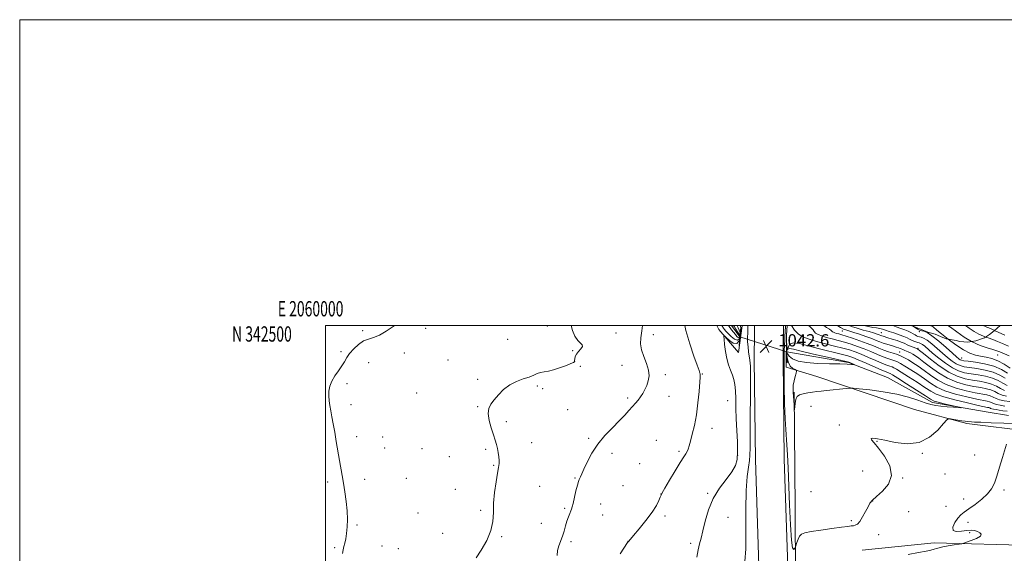
# Model space of a CAD drawing. Extents: x 2059800 to 2062700, y 339800 to 342700.
# Drawn here: x 2059800 to 2060444, y 342351 to 342700 of the extents above; entities that cross this region are included whole.
import ezdxf
from ezdxf.enums import TextEntityAlignment as Align

# ---------------------------------------------------------------- set-up
doc = ezdxf.new("R2010")
doc.units = 0
doc.header["$MEASUREMENT"] = 0
for name, pattern in [('DGN Style 2', [51.195507, 30.717304, -20.478203]), ('DGN Style 3', [71.67371, 51.195507, -20.478203]), ('rvrstm', [117.1, 50, -3.9, 0.5, -3.9, 0.5, -3.9, 0.5, -3.9, 50])]:
    doc.linetypes.add(name, pattern=pattern)
for name, color, linetype, lineweight in [('32000', 7, 'Continuous', 0), ('32001', 7, 'Continuous', 0), ('CULVERT - HEADWALL', 44, 'Continuous', 13), ('DTM HARD BREAKLINE', 7, 'Continuous', 0), ('DTM SPOT ELEVATION', 2, 'Continuous', 13), ('INDEX CONTOUR', 41, 'Continuous', 13), ('INDEX CONTOUR DASHED', 41, 'DGN Style 3', 13), ('INTERMEDIATE CONTOUR', 44, 'Continuous', 0), ('INTERMEDIATE CONTOUR DASHED', 44, 'DGN Style 3', 0), ('INTERMEDIATE CONTOUR DEPRESSION', 44, 'Continuous', 0), ('OBSCURED GROUND BOUNDARY', 84, 'DGN Style 2', 0), ('SPOT ELEVATION', 7, 'Continuous', 0), ('STREAM - RIVER SINGLE LINE', 142, 'rvrstm', 0), ('STREAM - RIVER SINGLE LINE UNDER ROAD', 9, 'Continuous', 0)]:
    doc.layers.add(name, color=color, linetype=linetype, lineweight=lineweight)
doc.styles.add('Style-ITALICS', font='ITALICS.shx')
doc.styles.add('Style-WORKING', font='WORKING.shx')

# ---------------------------------------------------------------- blocks, each defined once
blk = doc.blocks.new('SPOT')
at = {"layer": 'SPOT ELEVATION'}
for p, q in [((-3.91, -3.91), (3.82, 3.81)), ((-1.65, 3.77), (1.72, -3.93))]:
    blk.add_line(p, q, dxfattribs=at)

msp = doc.modelspace()

# ---------------------------------------------------------------- linework, layer by layer
at = {"layer": '32000', "flags": 128}
for points in [[(2059800, 339800), (2062700, 339800), (2062700, 342700), (2059800, 342700), (2059800, 339800)], [(2060000, 340000), (2062500, 340000), (2062500, 342500), (2060000, 342500), (2060000, 340000)]]:
    msp.add_lwpolyline(points, dxfattribs=at)
at = {"layer": 'CULVERT - HEADWALL'}
for points in [[(2060270.51, 342486.88, 1041.4), (2060271.49, 342499.06, 1041.4)], [(2060301.79, 342475.56, 1041.48), (2060301.4, 342492.73, 1041.4)]]:
    msp.add_polyline3d(points, dxfattribs=at)
at = {"layer": 'DTM HARD BREAKLINE'}
for points in [[(2060272.55, 342499.8, 1041.28), (2060270.08, 342482.48, 1041.03), (2060257.13, 342497.52, 1039.66), (2060255.825, 342500, 1039.589)], [(2060272.46, 342500, 1041.255), (2060272.55, 342499.8, 1041.28)], [(2060285.58, 341610.95, 1065.19), (2060286.86, 341683.49, 1065.72), (2060288.43, 341776.86, 1066.89), (2060290.14, 341874.14, 1066.16), (2060290.65, 341952.35, 1064.67), (2060291.27, 342020.5, 1062.64), (2060289.61, 342080.4, 1058.47), (2060289.14, 342126.27, 1054.06), (2060287.08, 342175.64, 1049.72), (2060285.42, 342235.54, 1046.48), (2060283.81, 342329.03, 1042.88), (2060281.07, 342412.26, 1042.8), (2060280.35, 342477.52, 1042.43), (2060280.57, 342496.15, 1042.84), (2060280.563, 342500, 1042.915)], [(2060304.52, 341610.39, 1065.22), (2060305.79, 341683.16, 1065.75), (2060307.36, 341776.53, 1066.92), (2060309.08, 341873.92, 1066.19), (2060309.59, 341952.2, 1064.69), (2060310.21, 342020.68, 1062.67), (2060308.55, 342080.76, 1058.5), (2060308.07, 342126.76, 1054.08), (2060306.01, 342176.29, 1049.75), (2060304.36, 342235.96, 1046.51), (2060302.74, 342329.5, 1042.9), (2060300.01, 342412.68, 1042.82), (2060299.29, 342477.51, 1042.46), (2060299.51, 342496.05, 1042.86), (2060299.503, 342500, 1042.939)], [(2060301.44, 342493.77, 1040.99), (2060301.838, 342500, 1041.193)], [(2060301.44, 342493.77, 1040.99), (2060301.16, 342472.73, 1040.43), (2060321.21, 342466.77, 1039.21), (2060385.12, 342445.12, 1041.48), (2060419.35, 342436.02, 1042.29), (2060461.52, 342430.79, 1043.38), (2060501.25, 342429.81, 1045.08), (2060561.1, 342431.44, 1045.73), (2060575.972, 342433.698, 1046.014)], [(2060306.52, 342456.41, 1039.86), (2060307.03, 342380.49, 1040.75), (2060307.53, 342290.53, 1045.13)], [(2060487.436, 342360.969, 1045.587), (2060463.24, 342356.28, 1045.39), (2060398.06, 342357.96, 1043.44), (2060350.83, 342353.25, 1043.16)]]:
    msp.add_polyline3d(points, dxfattribs=at)
at = {"layer": 'DTM SPOT ELEVATION'}
for p in [(2060024.38, 342496.6, 1031.79), (2060065.44, 342498.16, 1032.29), (2060145.12, 342499.61, 1033.09), (2060189.97, 342495.12, 1034.99), (2060214.26, 342494.06, 1036.49), (2060337.96, 342496.39, 1047.14), (2060363.48, 342495.44, 1050.94), (2060388.38, 342496.09, 1055.74), (2060119.13, 342490.98, 1032.79), (2060010.17, 342482.9, 1031.79), (2060051.59, 342482.02, 1032.39), (2060161.68, 342483.53, 1033.59), (2060375.36, 342482.66, 1046.8), (2060387.4, 342485.02, 1050.14), (2060439.6, 342480.75, 1059.14), (2060028.27, 342475.69, 1032.69), (2060079.99, 342477.57, 1032.99), (2060162.96, 342476.48, 1033.99), (2060416.06, 342478.74, 1056.8), (2060166.71, 342473.26, 1035.39), (2060193.81, 342473.97, 1035.39), (2060222.13, 342467.84, 1036.29), (2060246.37, 342468.31, 1038.09), (2060014.02, 342462.09, 1032.29), (2060099.48, 342464.79, 1033.69), (2060059.57, 342455.9, 1032.69), (2060138.56, 342460.51, 1034.29), (2060142.06, 342458.78, 1034.29), (2060197.67, 342452.74, 1035.69), (2060224.69, 342453.68, 1036.69), (2060263.01, 342450.94, 1038.89), (2060016.57, 342448.27, 1032.29), (2060099.58, 342446.98, 1033.89), (2060158.24, 342444.94, 1034.99), (2060317.45, 342447.11, 1040.75), (2060118.31, 342437.25, 1034.29), (2060252.73, 342432.7, 1038.69), (2060335.94, 342435.05, 1041.85), (2060020.43, 342427.39, 1032.29), (2060037.33, 342427.05, 1032.79), (2060134.74, 342423.4, 1034.59), (2060172.05, 342426.25, 1035.79), (2060216.29, 342424.96, 1037.39), (2060360.57, 342424.21, 1042.05), (2060038.66, 342419.92, 1032.99), (2060063.12, 342419.45, 1032.79), (2060104.7, 342419, 1033.79), (2060187.38, 342416.53, 1036.49), (2060231.18, 342417.83, 1037.69), (2060390.22, 342416.38, 1042.05), (2060081.01, 342414.24, 1033.09), (2060269.41, 342415.07, 1039.79), (2060424.47, 342415.3, 1042.85), (2060109.87, 342408.52, 1033.89), (2060205.47, 342409.8, 1036.99), (2060351.15, 342405, 1041.25), (2060001.41, 342397.67, 1031.79), (2060025.61, 342399.35, 1032.29), (2060052.92, 342400.08, 1032.59), (2060163.12, 342400.34, 1035.89), (2060377.45, 342400.3, 1042.05), (2060405.06, 342403.03, 1042.85), (2060084.96, 342392.99, 1033.29), (2060139.98, 342394.89, 1034.89), (2060194.47, 342395.33, 1036.99), (2060317.37, 342391.49, 1041.65), (2060443.69, 342392.46, 1044.45), (2060219.38, 342389.76, 1037.99), (2060249.93, 342390.38, 1039.89), (2060357.86, 342385.31, 1042.05), (2060417.27, 342386.62, 1043.05), (2060101.42, 342379.27, 1033.79), (2060156.42, 342380.49, 1035.79), (2060179.81, 342383.33, 1036.79), (2060381.35, 342378.41, 1042.45), (2060405.78, 342381.79, 1042.85), (2060060.42, 342377.49, 1032.59), (2060181.12, 342376.11, 1036.99), (2060221.96, 342375.41, 1038.29), (2060263.1, 342374.69, 1040.69), (2060343.94, 342372.45, 1041.75), (2060420.03, 342371.28, 1044.85), (2060020.64, 342369.6, 1032.09), (2060141.04, 342370.68, 1034.89), (2060076.61, 342364.18, 1033.29), (2060115.13, 342362.04, 1034.09), (2060160.41, 342358.73, 1036.39), (2060197.77, 342358.93, 1037.99), (2060361.81, 342363.3, 1042.65), (2060421.22, 342364.6, 1043.55), (2060006.05, 342354.77, 1031.89), (2060036.94, 342355.81, 1032.49), (2060047.57, 342354.04, 1032.69), (2060238.71, 342357.68, 1039.69)]:
    msp.add_point(p, dxfattribs=at)
at = {"layer": 'INDEX CONTOUR'}
for points in [[(2060271.223, 342500, 1040), (2060271.425, 342499.487, 1040), (2060271.697, 342498.227, 1040), (2060271.707, 342496.218, 1040), (2060271.358, 342493.1479, 1040), (2060270.488, 342490.024, 1040), (2060268.918, 342488.184, 1040), (2060266.609, 342488.537, 1040), (2060264.0811, 342490.284, 1040), (2060261.992, 342492.198, 1040), (2060260.841, 342493.216, 1040), (2060260.476, 342492.925, 1040), (2060260.582, 342491.075, 1040), (2060260.912, 342487.597, 1040), (2060261.477, 342483.138, 1040), (2060262.352, 342478.525, 1040), (2060263.56, 342474.423, 1040), (2060264.909, 342470.85, 1040), (2060266.155, 342467.665, 1040), (2060267.1, 342464.663, 1040), (2060267.735, 342461.405, 1040), (2060268.1, 342457.393, 1040), (2060268.256, 342452.243, 1040), (2060268.346, 342446.043, 1040), (2060268.536, 342438.998, 1040), (2060268.9239, 342431.41, 1040), (2060269.327, 342423.983, 1040), (2060269.495, 342417.517, 1040), (2060269.16, 342412.531, 1040), (2060267.986, 342408.416, 1040), (2060265.619, 342404.281, 1040), (2060261.918, 342399.386, 1040), (2060257.5839, 342393.593, 1040), (2060253.529, 342386.915, 1040), (2060250.465, 342379.518, 1040), (2060248.301, 342372.173, 1040), (2060246.746, 342365.805, 1040), (2060245.541, 342361.023, 1040), (2060244.553, 342357.177, 1040), (2060243.686, 342353.301, 1040), (2060242.867, 342348.669, 1040)], [(2060342.3279, 342500, 1050), (2060343.892, 342499.372, 1050), (2060347.556, 342498.223, 1050), (2060351.672, 342497.073, 1050), (2060355.437, 342496.048, 1050), (2060358.2269, 342495.243, 1050), (2060360.14, 342494.633, 1050), (2060361.452, 342494.167, 1050), (2060363.875, 342493.229, 1050), (2060364.667, 342492.97, 1050), (2060367.772, 342492.023, 1050), (2060370.575, 342491.149, 1050), (2060373.713, 342490.137, 1050), (2060376.459, 342489.191, 1050), (2060378.299, 342488.4579, 1050), (2060380.8531, 342487.262, 1050), (2060382.518, 342486.573, 1050), (2060384.308, 342485.881, 1050), (2060387.035, 342484.843, 1050), (2060387.176, 342484.773, 1050), (2060387.413, 342484.601, 1050), (2060388.425, 342483.791, 1050), (2060390.97, 342481.716, 1050), (2060395.519, 342478.045, 1050), (2060401.364, 342473.63, 1050), (2060407.505, 342469.621, 1050), (2060413.14, 342466.899, 1050), (2060418.2539, 342465.277, 1050), (2060423.031, 342464.3, 1050), (2060427.594, 342463.553, 1050), (2060431.834, 342462.786, 1050), (2060435.584, 342461.789, 1050), (2060438.742, 342460.437, 1050), (2060441.478, 342458.953, 1050), (2060444.027, 342457.644, 1050)], [(2060315.617, 342486.664, 1040), (2060322.924, 342484.806, 1040), (2060337.152, 342481.39, 1040), (2060341.539, 342480.249, 1040), (2060344.782, 342479.175, 1040), (2060348.399, 342477.684, 1040), (2060353.427, 342475.479, 1040), (2060363.727, 342470.9179, 1040), (2060366.626, 342469.678, 1040), (2060368.043, 342469.115, 1040), (2060368.679, 342468.888, 1040), (2060369.279, 342468.612, 1040), (2060370.773, 342467.721, 1040), (2060374.135, 342465.601, 1040), (2060379.862, 342461.948, 1040), (2060386.534, 342457.67, 1040), (2060392.253, 342453.985, 1040), (2060395.7079, 342451.782, 1040), (2060397.929, 342450.658, 1040), (2060400.536, 342449.8819, 1040), (2060404.647, 342448.896, 1040), (2060409.389, 342447.814, 1040), (2060413.389, 342446.919, 1040), (2060415.525, 342446.427, 1040), (2060415.674, 342446.286, 1040), (2060413.965, 342446.373, 1040), (2060410.654, 342446.583, 1040), (2060406.507, 342446.876, 1040), (2060402.417, 342447.231, 1040), (2060399.01, 342447.663, 1040), (2060395.832, 342448.346, 1040), (2060392.1609, 342449.493, 1040), (2060387.373, 342451.221, 1040), (2060381.231, 342453.25, 1040), (2060373.599, 342455.206, 1040), (2060364.655, 342456.7779, 1040), (2060355.833, 342457.927, 1040), (2060348.883, 342458.676, 1040), (2060344.951, 342459.058, 1040), (2060342.772, 342459.118, 1040), (2060340.479, 342458.909, 1040), (2060327.534, 342457.505, 1040), (2060324.0439, 342457.141, 1040), (2060321.232, 342456.834, 1040), (2060318.497, 342456.4941, 1040), (2060315.431, 342456.037, 1040), (2060312.393, 342455.427, 1040), (2060309.935, 342454.634, 1040), (2060308.452, 342453.629, 1040), (2060307.727, 342452.365, 1040), (2060307.386, 342450.791, 1040), (2060307.122, 342448.926, 1040), (2060306.895, 342447.075, 1040), (2060306.636, 342444.867, 1040), (2060306.586, 342444.998, 1040), (2060306.448, 342448.223, 1040), (2060306.308, 342450.924, 1040), (2060306.109, 342453.709, 1040), (2060305.87, 342456.205, 1040), (2060305.735, 342458.574, 1040), (2060305.8749, 342461.107, 1040), (2060306.392, 342463.963, 1040), (2060307.095, 342466.747, 1040), (2060307.723, 342468.928, 1040), (2060308.034, 342470.146, 1040), (2060307.862, 342470.73, 1040), (2060307.058, 342471.1829, 1040), (2060305.588, 342471.987, 1040), (2060303.869, 342473.5521, 1040), (2060302.428, 342476.27, 1040), (2060301.9289, 342479.127, 1040), (2060301.478, 342481.811, 1040), (2060301.409, 342484.009, 1040), (2060302.711, 342486.189, 1040), (2060303.319, 342487.625, 1040), (2060305.895, 342488.74, 1040), (2060309.919, 342488.185, 1040), (2060315.617, 342486.664, 1040)], [(2060422.509, 342489.479, 1060), (2060422.866, 342489.266, 1060), (2060428.061, 342486.954, 1060), (2060432.745, 342485.385, 1060), (2060436.459, 342484.331, 1060), (2060438.977, 342483.554, 1060), (2060441.016, 342482.775, 1060), (2060447.15, 342480.155, 1060)]]:
    msp.add_polyline3d(points, dxfattribs=at)
at = {"layer": 'INDEX CONTOUR DASHED'}
msp.add_polyline3d([(2060406.975, 342500, 1060), (2060408.594, 342498.868, 1060), (2060412.721, 342495.822, 1060), (2060417.615, 342492.396, 1060), (2060422.509, 342489.479, 1060)], dxfattribs=at)
at = {"layer": 'INTERMEDIATE CONTOUR'}
for points in [[(2060045.125, 342500, 1032), (2060044.244, 342499.345, 1032), (2060039.744, 342496.239, 1032), (2060035.24, 342493.627, 1032), (2060031.413, 342492.137, 1032), (2060028.097, 342491.195, 1032), (2060024.908, 342489.9329, 1032), (2060021.595, 342487.7109, 1032), (2060018.42, 342484.823, 1032), (2060015.775, 342481.7921, 1032), (2060013.8941, 342479.013, 1032), (2060012.386, 342476.358, 1032), (2060010.702, 342473.565, 1032), (2060008.478, 342470.447, 1032), (2060006.074, 342467.098, 1032), (2060004.033, 342463.683, 1032), (2060002.775, 342460.34, 1032), (2060002.218, 342457.098, 1032), (2060002.153, 342453.957, 1032), (2060002.398, 342450.884, 1032), (2060002.865, 342447.713, 1032), (2060003.489, 342444.243, 1032), (2060004.218, 342440.283, 1032), (2060005.051, 342435.685, 1032), (2060005.998, 342430.312, 1032), (2060007.053, 342424.16, 1032), (2060009.163, 342411.778, 1032), (2060010.895, 342401.938, 1032), (2060011.761, 342396.946, 1032), (2060012.703, 342391.2, 1032), (2060013.577, 342385.013, 1032), (2060014.189, 342378.898, 1032), (2060014.394, 342373.293, 1032), (2060014.237, 342368.343, 1032), (2060013.814, 342364.115, 1032), (2060013.219, 342360.6431, 1032), (2060012.56, 342357.817, 1032), (2060011.946, 342355.489, 1032), (2060011.455, 342353.416, 1032), (2060011.038, 342350.956, 1032)], [(2060160.529, 342500, 1034), (2060161.395, 342496.755, 1034), (2060163.097, 342493.153, 1034), (2060165.007, 342490.335, 1034), (2060167.828, 342487.344, 1034), (2060168.003, 342486.247, 1034), (2060167.049, 342484.818, 1034), (2060165.493, 342483.126, 1034), (2060164.042, 342481.357, 1034), (2060163.234, 342479.6879, 1034), (2060162.934, 342478.247, 1034), (2060162.839, 342477.151, 1034), (2060162.706, 342476.478, 1034), (2060162.529, 342476.136, 1034), (2060162.364, 342475.994, 1034), (2060162.169, 342475.903, 1034), (2060161.503, 342475.638, 1034), (2060156.828, 342473.722, 1034), (2060153.019, 342472.264, 1034), (2060149.141, 342471.016, 1034), (2060145.787, 342470.283, 1034), (2060142.978, 342469.853, 1034), (2060140.587, 342469.381, 1034), (2060138.435, 342468.6, 1034), (2060136.117, 342467.5529, 1034), (2060133.172, 342466.357, 1034), (2060129.305, 342465.063, 1034), (2060124.886, 342463.446, 1034), (2060120.45, 342461.213, 1034), (2060116.451, 342458.204, 1034), (2060113.021, 342454.801, 1034), (2060110.206, 342451.521, 1034), (2060108.074, 342448.69, 1034), (2060106.762, 342445.863, 1034), (2060106.425, 342442.407, 1034), (2060107.106, 342437.931, 1034), (2060108.41, 342433.024, 1034), (2060109.83, 342428.52, 1034), (2060110.96, 342425.027, 1034), (2060111.792, 342422.256, 1034), (2060112.423, 342419.691, 1034), (2060112.924, 342416.952, 1034), (2060113.286, 342414.21, 1034), (2060113.48, 342411.768, 1034), (2060113.468, 342409.719, 1034), (2060113.182, 342407.3, 1034), (2060112.5479, 342403.532, 1034), (2060111.5681, 342397.791, 1034), (2060110.553, 342390.859, 1034), (2060109.887, 342383.873, 1034), (2060109.75, 342377.672, 1034), (2060109.479, 342371.915, 1034), (2060108.202, 342365.966, 1034), (2060105.378, 342359.466, 1034), (2060101.777, 342353.17, 1034), (2060098.499, 342348.1119, 1034)], [(2060207.308, 342500, 1036), (2060206.766, 342496.62, 1036), (2060206.12, 342491.927, 1036), (2060206.004, 342487.995, 1036), (2060206.655, 342484.111, 1036), (2060208.149, 342479.753, 1036), (2060209.921, 342475.174, 1036), (2060211.246, 342470.8189, 1036), (2060211.575, 342467.032, 1036), (2060211.064, 342463.7569, 1036), (2060210.047, 342460.836, 1036), (2060208.805, 342458.139, 1036), (2060207.422, 342455.652, 1036), (2060205.926, 342453.39, 1036), (2060204.336, 342451.33, 1036), (2060202.603, 342449.295, 1036), (2060200.665, 342447.073, 1036), (2060198.426, 342444.468, 1036), (2060195.652, 342441.358, 1036), (2060192.074, 342437.64, 1036), (2060187.5769, 342433.239, 1036), (2060182.66, 342428.19, 1036), (2060177.974, 342422.559, 1036), (2060174.063, 342416.531, 1036), (2060171.028, 342410.772, 1036), (2060168.8619, 342406.068, 1036), (2060167.515, 342402.981, 1036), (2060166.751, 342401.191, 1036), (2060166.291, 342400.154, 1036), (2060165.884, 342399.31, 1036), (2060165.391, 342398.0279, 1036), (2060164.704, 342395.662, 1036), (2060163.769, 342391.864, 1036), (2060161.872, 342383.722, 1036), (2060161.281, 342381.379, 1036), (2060160.844, 342380.004, 1036), (2060160.353, 342378.809, 1036), (2060159.655, 342377.144, 1036), (2060158.801, 342374.9171, 1036), (2060157.897, 342372.176, 1036), (2060157.012, 342369.002, 1036), (2060156.0791, 342365.603, 1036), (2060154.997, 342362.219, 1036), (2060152.528, 342355.9529, 1036), (2060151.695, 342352.863, 1036), (2060151.439, 342349.6699, 1036)], [(2060234.901, 342500, 1038), (2060235.612, 342496.75, 1038), (2060238.13, 342487.987, 1038), (2060240.787, 342480.086, 1038), (2060242.988, 342474.046, 1038), (2060244.2899, 342470.542, 1038), (2060244.863, 342468.963, 1038), (2060245.029, 342468.379, 1038), (2060245.048, 342467.845, 1038), (2060244.946, 342466.369, 1038), (2060244.23, 342456.978, 1038), (2060243.524, 342449.409, 1038), (2060242.51, 342441.594, 1038), (2060241.188, 342434.673, 1038), (2060239.778, 342428.95, 1038), (2060238.554, 342424.52, 1038), (2060237.708, 342421.393, 1038), (2060237.098, 342419.249, 1038), (2060236.496, 342417.682, 1038), (2060235.656, 342416.218, 1038), (2060234.253, 342414.101, 1038), (2060231.942, 342410.506, 1038), (2060228.592, 342405.018, 1038), (2060224.933, 342398.873, 1038), (2060221.909, 342393.716, 1038), (2060220.195, 342390.719, 1038), (2060219.403, 342389.147, 1038), (2060218.872, 342387.791, 1038), (2060217.993, 342385.63, 1038), (2060216.346, 342382.401, 1038), (2060213.559, 342378.029, 1038), (2060209.508, 342372.643, 1038), (2060205.064, 342367.176, 1038), (2060201.347, 342362.761, 1038), (2060198.233, 342359.091, 1038), (2060197.855, 342358.612, 1038), (2060197.465, 342358.052, 1038), (2060195.125, 342354.529, 1038), (2060192.602, 342350.767, 1038)], [(2060269.103, 342500, 1038), (2060269.161, 342499.876, 1038), (2060269.884, 342498.556, 1038), (2060270.5809, 342497.063, 1038), (2060271.042, 342495.243, 1038), (2060271.072, 342493.348, 1038), (2060271.124, 342492.6179, 1038), (2060271.004, 342492.106, 1038), (2060270.5489, 342491.23, 1038), (2060269.345, 342490.4121, 1038), (2060267.448, 342491.1429, 1038), (2060265.253, 342492.8829, 1038), (2060263.258, 342494.831, 1038), (2060261.845, 342496.346, 1038), (2060260.938, 342497.4259, 1038), (2060260.346, 342498.226, 1038), (2060259.148, 342500, 1038)], [(2060276.172, 342500, 1042), (2060276.16, 342499.296, 1042), (2060276.162, 342498.388, 1042), (2060276.131, 342497.026, 1042), (2060276.045, 342495.008, 1042), (2060275.981, 342492.414, 1042), (2060276.042, 342489.397, 1042), (2060276.298, 342486.134, 1042), (2060276.688, 342482.913, 1042), (2060277.511, 342477.451, 1042), (2060277.797, 342473.475, 1042), (2060277.9241, 342466.064, 1042), (2060277.868, 342454.104, 1042), (2060277.725, 342440.227, 1042), (2060277.619, 342427.999, 1042), (2060277.619, 342420.055, 1042), (2060277.568, 342415.299, 1042), (2060277.253, 342411.703, 1042), (2060276.551, 342407.403, 1042), (2060275.712, 342401.204, 1042), (2060275.081, 342392.0741, 1042), (2060274.884, 342379.623, 1042), (2060274.8909, 342366.013, 1042), (2060274.7571, 342354.0469, 1042), (2060274.239, 342345.779, 1042)], [(2060451.507, 342436.005, 1042), (2060443.489, 342436.216, 1042), (2060435.263, 342436.485, 1042), (2060428.504, 342436.74, 1042), (2060424.421, 342436.925, 1042), (2060422.352, 342437.054, 1042), (2060419.89, 342437.256, 1042), (2060418.249, 342437.417, 1042), (2060416.122, 342437.694, 1042), (2060413.509, 342438.114, 1042), (2060410.862, 342438.581, 1042), (2060408.75, 342438.97, 1042), (2060407.478, 342439.061, 1042), (2060406.3009, 342438.26, 1042), (2060404.208, 342435.882, 1042), (2060400.405, 342431.649, 1042), (2060394.959, 342426.927, 1042), (2060388.151, 342423.488, 1042), (2060380.392, 342422.602, 1042), (2060372.605, 342423.5239, 1042), (2060365.847, 342425, 1042), (2060360.964, 342425.997, 1042), (2060357.984, 342426.353, 1042), (2060356.726, 342426.122, 1042), (2060357.0169, 342425.266, 1042), (2060358.717, 342423.37, 1042), (2060361.6909, 342419.925, 1042), (2060365.552, 342414.675, 1042), (2060368.906, 342408.364, 1042), (2060370.108, 342401.9871, 1042), (2060368.098, 342396.388, 1042), (2060364.165, 342391.804, 1042), (2060360.185, 342388.32, 1042), (2060357.591, 342385.882, 1042), (2060356.041, 342383.8691, 1042), (2060354.751, 342381.519, 1042), (2060353.112, 342378.336, 1042), (2060351.23, 342374.879, 1042), (2060349.386, 342371.974, 1042), (2060347.7999, 342370.237, 1042), (2060346.435, 342369.441, 1042), (2060345.189, 342369.151, 1042), (2060343.825, 342368.977, 1042), (2060341.56, 342368.712, 1042), (2060337.475, 342368.194, 1042), (2060331.108, 342367.328, 1042), (2060323.83, 342366.283, 1042), (2060317.468, 342365.295, 1042), (2060313.4001, 342364.497, 1042), (2060311.195, 342363.62, 1042), (2060309.969, 342362.295, 1042), (2060308.999, 342360.3111, 1042), (2060308.193, 342358.103, 1042), (2060307.287, 342355.2221, 1042), (2060307.059, 342354.674, 1042), (2060306.733, 342354.155, 1042), (2060306.169, 342353.624, 1042), (2060305.443, 342354.764, 1042), (2060304.684, 342359.687, 1042), (2060304.003, 342369.676, 1042), (2060303.416, 342382.699, 1042), (2060302.5, 342406.92, 1042), (2060302.123, 342415.547, 1042), (2060301.742, 342422.0649, 1042), (2060300.907, 342432.064, 1042), (2060300.524, 342439.059, 1042), (2060300.216, 342449.147, 1042), (2060299.995, 342460.434, 1042), (2060299.87, 342470.265, 1042), (2060299.844, 342476.697, 1042), (2060299.895, 342480.621, 1042), (2060299.994, 342483.637, 1042), (2060300.248, 342490.445, 1042), (2060300.377, 342493.449, 1042), (2060300.485, 342495.405, 1042), (2060300.823, 342500, 1042)], [(2060304.804, 342500, 1042), (2060306.655, 342496.989, 1042), (2060307.777, 342495.98, 1042), (2060309.386, 342494.331, 1042), (2060312.194, 342492.729, 1042), (2060316.165, 342491.179, 1042), (2060321.165, 342489.648, 1042)], [(2060315.752, 342500, 1044), (2060316.901, 342499.119, 1044), (2060318.085, 342498.163, 1044), (2060318.836, 342497.178, 1044), (2060319.495, 342496.152, 1044), (2060320.504, 342495.132, 1044), (2060322.22, 342494.153, 1044), (2060324.646, 342493.207, 1044), (2060327.7, 342492.271, 1044), (2060331.285, 342491.32, 1044), (2060335.245, 342490.305, 1044), (2060339.406, 342489.173, 1044), (2060343.63, 342487.878, 1044), (2060347.906, 342486.405, 1044), (2060352.255, 342484.748, 1044), (2060356.647, 342482.936, 1044), (2060360.856, 342481.153, 1044), (2060364.604, 342479.616, 1044), (2060367.682, 342478.481, 1044), (2060372.189, 342476.969, 1044), (2060373.969, 342476.247, 1044), (2060375.986, 342475.209, 1044), (2060378.788, 342473.551, 1044), (2060382.716, 342471.092, 1044), (2060387.269, 342468.129, 1044), (2060391.74, 342465.077, 1044), (2060395.696, 342462.273, 1044), (2060399.816, 342459.733, 1044), (2060405.053, 342457.393, 1044), (2060411.949, 342455.227, 1044), (2060419.387, 342453.36, 1044), (2060425.833, 342451.951, 1044), (2060432.679, 342450.593, 1044), (2060434.215, 342450.191, 1044), (2060435.441, 342449.679, 1044), (2060436.8, 342449.075, 1044), (2060438.667, 342448.448, 1044), (2060441.255, 342447.865, 1044), (2060444.109, 342447.363, 1044)], [(2060325.762, 342500, 1046), (2060327.605, 342498.707, 1046), (2060329.5639, 342497.583, 1046), (2060330.667, 342496.839, 1046), (2060331.623, 342495.933, 1046), (2060332.245, 342495.578, 1046), (2060333.126, 342495.234, 1046), (2060334.235, 342494.895, 1046), (2060335.613, 342494.523, 1046), (2060337.581, 342493.972, 1046), (2060340.533, 342493.064, 1046), (2060344.676, 342491.692, 1046), (2060349.468, 342490.02, 1046), (2060354.1819, 342488.279, 1046), (2060358.257, 342486.665, 1046), (2060361.7899, 342485.2239, 1046), (2060365.042, 342483.965, 1046), (2060368.21, 342482.883, 1046), (2060371.223, 342481.921, 1046), (2060373.944, 342481.01, 1046), (2060376.315, 342480.065, 1046), (2060378.592, 342478.953, 1046), (2060381.115, 342477.526, 1046), (2060384.143, 342475.665, 1046), (2060387.637, 342473.358, 1046), (2060391.484, 342470.624, 1046), (2060395.637, 342467.53, 1046), (2060400.332, 342464.365, 1046), (2060405.8699, 342461.469, 1046), (2060412.346, 342459.118, 1046), (2060419.009, 342457.332, 1046), (2060424.899, 342456.068, 1046), (2060432.397, 342454.658, 1046), (2060434.671, 342454.057, 1046), (2060436.552, 342453.264, 1046), (2060438.439, 342452.356, 1046), (2060440.722, 342451.473, 1046), (2060443.72, 342450.75, 1046), (2060447.457, 342450.283, 1046)], [(2060334.6369, 342500, 1048), (2060334.927, 342499.783, 1048), (2060336.67, 342498.837, 1048), (2060338.763, 342497.731, 1048), (2060339.674, 342497.337, 1048), (2060340.908, 342496.927, 1048), (2060342.747, 342496.368, 1048), (2060345.464, 342495.513, 1048), (2060349.168, 342494.28, 1048), (2060353.3, 342492.8481, 1048), (2060357.137, 342491.457, 1048), (2060360.143, 342490.2969, 1048), (2060362.534, 342489.345, 1048), (2060364.714, 342488.526, 1048), (2060366.99, 342487.7779, 1048), (2060369.282, 342487.092, 1048), (2060371.416, 342486.476, 1048), (2060373.24, 342485.934, 1048), (2060374.702, 342485.475, 1048), (2060375.772, 342485.1089, 1048), (2060376.462, 342484.834, 1048), (2060377.42, 342484.386, 1048), (2060378.909, 342483.772, 1048), (2060379.925, 342483.333, 1048), (2060381.105, 342482.778, 1048), (2060382.451, 342482.086, 1048), (2060383.9691, 342481.237, 1048), (2060385.726, 342480.159, 1048), (2060388.024, 342478.578, 1048), (2060391.227, 342476.17, 1048), (2060395.578, 342472.788, 1048), (2060400.8479, 342468.998, 1048), (2060406.688, 342465.5451, 1048), (2060412.743, 342463.009, 1048), (2060418.632, 342461.305, 1048), (2060423.965, 342460.184, 1048), (2060428.442, 342459.4, 1048), (2060432.116, 342458.722, 1048), (2060435.127, 342457.923, 1048), (2060437.647, 342456.851, 1048), (2060439.959, 342455.654, 1048), (2060442.375, 342454.559, 1048), (2060445.222, 342453.7609, 1048)], [(2060352.004, 342500, 1052), (2060355.106, 342499.326, 1052), (2060357.934, 342498.824, 1052), (2060360.378, 342498.442, 1052), (2060362.45, 342498.076, 1052), (2060364.236, 342497.629, 1052), (2060366.107, 342497.035, 1052), (2060368.508, 342496.229, 1052), (2060371.696, 342495.187, 1052), (2060375.171, 342494.032, 1052), (2060378.247, 342492.927, 1052), (2060380.423, 342491.994, 1052), (2060381.939, 342491.215, 1052), (2060383.222, 342490.533, 1052), (2060384.598, 342489.908, 1052), (2060385.996, 342489.3681, 1052), (2060387.243, 342488.959, 1052), (2060388.238, 342488.676, 1052), (2060389.163, 342488.323, 1052), (2060390.269, 342487.657, 1052), (2060391.8, 342486.458, 1052), (2060397.0009, 342482.036, 1052), (2060400.967, 342478.762, 1052), (2060405.458, 342475.323, 1052), (2060409.936, 342472.374, 1052), (2060414.015, 342470.398, 1052), (2060417.936, 342469.201, 1052), (2060422.096, 342468.416, 1052), (2060426.745, 342467.706, 1052), (2060431.552, 342466.851, 1052), (2060436.0401, 342465.655, 1052), (2060439.838, 342464.024, 1052), (2060442.998, 342462.252, 1052), (2060445.68, 342460.73, 1052)], [(2060371.029, 342500, 1054), (2060373.129, 342499.244, 1054), (2060376.174, 342498.179, 1054), (2060378.799, 342497.248, 1054), (2060381.012, 342496.356, 1054), (2060382.834, 342495.44, 1054), (2060384.314, 342494.567, 1054), (2060385.512, 342493.833, 1054), (2060386.501, 342493.309, 1054), (2060387.404, 342492.959, 1054), (2060388.359, 342492.718, 1054), (2060389.52, 342492.466, 1054), (2060391.106, 342491.858, 1054), (2060393.353, 342490.492, 1054), (2060396.389, 342488.12, 1054), (2060399.91, 342485.105, 1054), (2060403.504, 342481.963, 1054), (2060406.83, 342479.138, 1054), (2060409.823, 342476.795, 1054), (2060412.487, 342475.026, 1054), (2060414.925, 342473.867, 1054), (2060417.623, 342473.12, 1054), (2060421.162, 342472.532, 1054), (2060425.897, 342471.86, 1054), (2060431.271, 342470.915, 1054), (2060436.497, 342469.521, 1054), (2060440.933, 342467.611, 1054), (2060444.518, 342465.55, 1054)], [(2060383.913, 342499.725, 1056), (2060384.8311, 342499.179, 1056), (2060387.192, 342497.644, 1056), (2060388.073, 342497.13, 1056), (2060388.887, 342496.79, 1056), (2060389.86, 342496.5479, 1056), (2060391.239, 342496.242, 1056), (2060393.361, 342495.363, 1056), (2060396.581, 342493.312, 1056), (2060401.02, 342489.778, 1056), (2060405.851, 342485.596, 1056), (2060410.007, 342481.889, 1056), (2060412.692, 342479.514, 1056), (2060414.187, 342478.267, 1056), (2060415.039, 342477.679, 1056), (2060415.836, 342477.336, 1056), (2060417.31, 342477.04, 1056), (2060420.228, 342476.648, 1056), (2060425.049, 342476.013, 1056), (2060430.989, 342474.9791, 1056), (2060436.9529, 342473.387, 1056), (2060442.029, 342471.197, 1056), (2060446.038, 342468.849, 1056)], [(2060437.508, 342496.804, 1064), (2060439.849, 342495.738, 1064), (2060444.269, 342493.69, 1064)], [(2060321.165, 342489.648, 1042), (2060326.958, 342488.117, 1042), (2060332.908, 342486.638, 1042), (2060338.279, 342485.281, 1042), (2060342.585, 342484.063, 1042), (2060346.344, 342482.79, 1042), (2060350.327, 342481.216, 1042), (2060355.037, 342479.208, 1042), (2060359.923, 342477.081, 1042), (2060364.165, 342475.267, 1042), (2060367.154, 342474.08, 1042), (2060369.103, 342473.384, 1042), (2060370.434, 342472.929, 1042), (2060371.624, 342472.43, 1042), (2060373.3789, 342471.465, 1042), (2060376.462, 342469.576, 1042), (2060381.289, 342466.52, 1042), (2060386.902, 342462.9, 1042), (2060391.997, 342459.531, 1042), (2060395.7561, 342457.016, 1042), (2060399.3, 342455.1, 1042), (2060404.236, 342453.316, 1042), (2060411.553, 342451.336, 1042), (2060419.765, 342449.387, 1042), (2060426.768, 342447.835, 1042), (2060432.96, 342446.529, 1042), (2060433.758, 342446.325, 1042), (2060434.298, 342446.1, 1042), (2060434.895, 342445.834, 1042), (2060435.716, 342445.559, 1042), (2060436.9, 342445.295, 1042), (2060438.472, 342445.021, 1042), (2060440.431, 342444.706, 1042), (2060442.814, 342444.342, 1042), (2060445.812, 342444.008, 1042)], [(2060407.243, 342491.1429, 1058), (2060412.157, 342487.481, 1058), (2060417.154, 342484.153, 1058), (2060421.374, 342481.954, 1058), (2060424.992, 342480.688, 1058), (2060428.398, 342479.949, 1058), (2060431.923, 342479.334, 1058), (2060435.657, 342478.471, 1058), (2060439.633, 342476.992, 1058), (2060443.783, 342474.707, 1058), (2060447.64, 342472.138, 1058)], [(2060431.637, 342492.477, 1062), (2060433.285, 342491.9, 1062), (2060436.329, 342490.866, 1062), (2060439.428, 342489.64, 1062), (2060442.766, 342488.181, 1062), (2060446.556, 342486.491, 1062)], [(2060445.217, 342422.4959, 1044), (2060442.656, 342413.706, 1044), (2060440.769, 342407.384, 1044), (2060438.935, 342401.436, 1044), (2060437.366, 342396.8499, 1044), (2060435.59, 342393.259, 1044), (2060432.967, 342389.957, 1044), (2060429.119, 342386.435, 1044), (2060424.713, 342382.979, 1044), (2060420.68, 342380.071, 1044), (2060417.706, 342377.997, 1044), (2060415.51, 342376.25, 1044), (2060413.568, 342374.127, 1044), (2060411.5881, 342371.201, 1044), (2060410.214, 342368.154, 1044), (2060410.321, 342365.943, 1044), (2060412.455, 342365.239, 1044), (2060415.849, 342365.5501, 1044), (2060419.404, 342366.098, 1044), (2060422.255, 342366.251, 1044), (2060424.463, 342365.972, 1044), (2060426.322, 342365.371, 1044), (2060427.956, 342364.5409, 1044), (2060428.819, 342363.4969, 1044), (2060428.195, 342362.238, 1044), (2060425.703, 342360.804, 1044), (2060422.289, 342359.413, 1044), (2060419.2309, 342358.325, 1044), (2060417.411, 342357.714, 1044), (2060416.12, 342357.39, 1044), (2060414.249, 342357.075, 1044), (2060411.045, 342356.56, 1044), (2060407.171, 342355.912, 1044), (2060403.644, 342355.265, 1044), (2060401.207, 342354.72, 1044), (2060399.513, 342354.237, 1044), (2060397.945, 342353.741, 1044), (2060395.884, 342353.16, 1044), (2060392.725, 342352.434, 1044), (2060387.865, 342351.507, 1044), (2060381.096, 342350.322, 1044)]]:
    msp.add_polyline3d(points, dxfattribs=at)
at = {"layer": 'INTERMEDIATE CONTOUR DASHED'}
for points in [[(2060383.416, 342500, 1056), (2060383.5891, 342499.917, 1056), (2060383.913, 342499.725, 1056)], [(2060395.757, 342500, 1058), (2060396.003, 342499.899, 1058), (2060396.367, 342499.7629, 1058), (2060396.7359, 342499.575, 1058), (2060397.267, 342499.191, 1058), (2060399.841, 342497.044, 1058), (2060402.727, 342494.695, 1058), (2060407.243, 342491.1429, 1058)], [(2060418.515, 342500, 1062), (2060420.906, 342498.3549, 1062), (2060424.108, 342496.162, 1062), (2060427.197, 342494.322, 1062), (2060430.247, 342492.964, 1062), (2060431.637, 342492.477, 1062)], [(2060430.489, 342500, 1064), (2060430.601, 342499.9289, 1064), (2060431.528, 342499.379, 1064), (2060432.433, 342498.973, 1064), (2060433.825, 342498.415, 1064), (2060436.199, 342497.4, 1064), (2060437.508, 342496.804, 1064)]]:
    msp.add_polyline3d(points, dxfattribs=at)
at = {"layer": 'INTERMEDIATE CONTOUR DEPRESSION'}
for points in [[(2060266.804, 342500, 1036), (2060267.349, 342499.117, 1036), (2060268.344, 342497.626, 1036), (2060269.465, 342495.899, 1036), (2060270.377, 342494.269, 1036), (2060270.737, 342493.252, 1036), (2060271.034, 342492.814, 1036), (2060271.004, 342492.332, 1036), (2060270.481, 342491.956, 1036), (2060269.887, 342492.207, 1036), (2060269.058, 342492.952, 1036), (2060267.999, 342494.138, 1036), (2060266.753, 342495.669, 1036), (2060265.514, 342497.259, 1036), (2060263.463, 342500, 1036)], [(2060311.076, 342483.312, 1038), (2060319.187, 342481.387, 1038), (2060328.346, 342479.264, 1038), (2060340.362, 342476.493, 1038), (2060342.167, 342476.034, 1038), (2060342.917, 342475.752, 1038), (2060345.6449, 342474.529, 1038), (2060346.08, 342474.321, 1038), (2060345.9901, 342474.278, 1038), (2060343.837, 342474.533, 1038), (2060341.075, 342474.733, 1038), (2060336.392, 342474.901, 1038), (2060329.5291, 342475.021, 1038), (2060321.684, 342475.251, 1038), (2060314.418, 342475.7929, 1038), (2060308.9749, 342476.798, 1038), (2060305.322, 342478.209, 1038), (2060303.111, 342479.92, 1038), (2060302.31, 342481.279, 1038), (2060301.569, 342482.154, 1038), (2060301.524, 342483.757, 1038), (2060302.291, 342484.669, 1038), (2060303.349, 342485.0259, 1038), (2060305.946, 342484.566, 1038), (2060311.076, 342483.312, 1038)]]:
    msp.add_polyline3d(points, dxfattribs=at)
at = {"layer": 'OBSCURED GROUND BOUNDARY'}
msp.add_polyline3d([(2060383.303, 342500, 1058.31), (2060386.27, 342498.66, 1058.31), (2060394.47, 342495.49, 1058.55), (2060398.59, 342494.3, 1058.88), (2060402.17, 342492.86, 1059.44), (2060405.76, 342491.43, 1059.77), (2060412.47, 342490.13, 1060.37), (2060414.78, 342489.52, 1060.86), (2060419.96, 342489.07, 1061.1), (2060422.58, 342489.49, 1061.26), (2060425.19, 342489.91, 1061.47), (2060430.99, 342492.03, 1061.59), (2060434.2, 342494.25, 1061.67), (2060437.14, 342496.48, 1061.71), (2060441.144, 342500, 1063.518)], dxfattribs=at)
at = {"layer": 'STREAM - RIVER SINGLE LINE'}
for points in [[(2060265.577, 342500, 1035.031), (2060270.97, 342492.62, 1035.14)], [(2060446.58, 342441.23, 1040.51), (2060433.4, 342443.29, 1040.43), (2060396.98, 342449.61, 1039.5), (2060367.45, 342466.06, 1038.6), (2060342.09, 342475.86, 1037.88), (2060301.62, 342482.93, 1036.84)]]:
    msp.add_polyline3d(points, dxfattribs=at)
at = {"layer": 'STREAM - RIVER SINGLE LINE UNDER ROAD'}
msp.add_polyline3d([(2060270.97, 342492.62, 1035.14), (2060301.62, 342482.93, 1036.84)], dxfattribs=at)

# ---------------------------------------------------------------- block references
at = {"layer": 'SPOT ELEVATION'}
msp.add_blockref('SPOT', (2060288.075, 342486.364, 1042.637), dxfattribs=at)

# ---------------------------------------------------------------- texts
at = {"layer": '32001', "style": 'Style-WORKING', "width": 0.67}
msp.add_text('E 2060000', height=10, dxfattribs=at).set_placement((2059990.2292, 342506), align=Align.CENTER)
msp.add_text('N 342500', height=10, dxfattribs=at).set_placement((2059977.9479, 342499.5), align=Align.TOP_RIGHT)
at = {"layer": 'SPOT ELEVATION', "style": 'Style-ITALICS'}
msp.add_text('1042.6', height=8, dxfattribs=at).set_placement((2060296.075, 342486.364, 1042.637))

doc.saveas('drawing.dxf')
